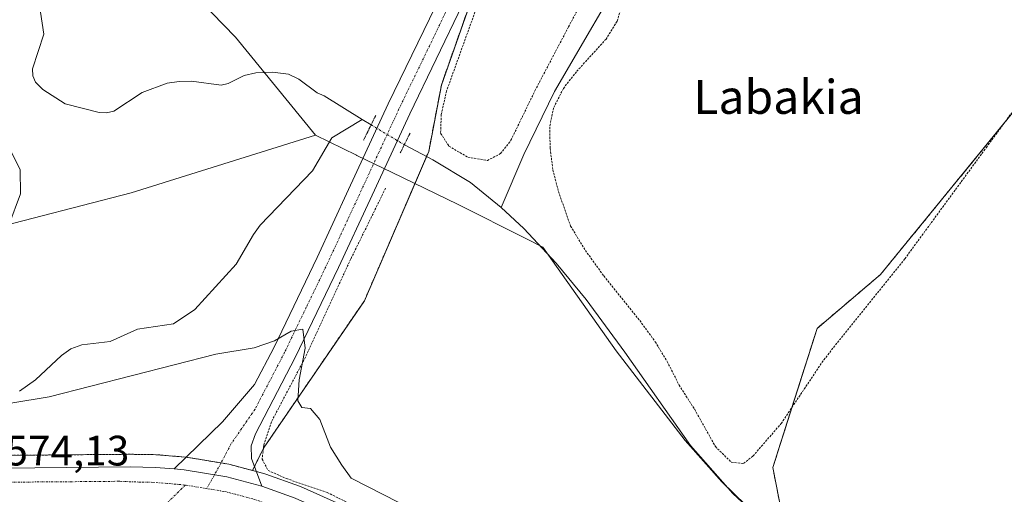
# Model space of a CAD drawing. Units: metres. Extents: x 603548 to 606980, y 4761603 to 4763968.
# Drawn here: x 603758 to 603990, y 4761826 to 4761937 of the extents above; entities that cross this region are included whole.
import ezdxf
from ezdxf.enums import TextEntityAlignment as Align

# ---------------------------------------------------------------- set-up
doc = ezdxf.new("R2010")
doc.units = ezdxf.units.M
doc.header["$MEASUREMENT"] = 0
for name, pattern in [('TRAZO_Y_PUNTO', [1, 0.5, -0.25, 0, -0.25]), ('TRAZOS', [0.75, 0.5, -0.25]), ('TRAZOS2', [0.375, 0.25, -0.125])]:
    doc.linetypes.add(name, pattern=pattern)
for name, color, linetype, lineweight in [('Alambrada', 19, 'TRAZOS', 0), ('Arbolado forestal', 92, 'TRAZOS', 0), ('Arbolado forestal CxS', 92, 'Continuous', 0), ('Camino eje', 39, 'TRAZO_Y_PUNTO', 13), ('Carretera de calzada única', 19, 'Continuous', 13), ('Carretera de calzada única Cxs', 19, 'Continuous', 13), ('Carretera de calzada única eje', 19, 'TRAZO_Y_PUNTO', 0), ('Corriente natural lineal', 142, 'Continuous', 13), ('Corriente natural lineal oculto', 19, 'TRAZO_Y_PUNTO', 13), ('Curva de nivel normal', 36, 'Continuous', 0), ('Entidad de ámbito territorial', 19, 'Continuous', 0), ('Entidad de ámbito territorial CxS', 92, 'Continuous', 0), ('Núcleo urbano', 19, 'Continuous', 0), ('Núcleo urbano CxS', 19, 'Continuous', 0), ('Prado', 92, 'Continuous', 0), ('Prado CxS', 92, 'Continuous', 0), ('Puente lineal', 2, 'TRAZOS2', 0), ('Rótulo de punto de cota en terreno', 19, 'Continuous', 0), ('Texto cartográfico', 19, 'Continuous', 0)]:
    doc.layers.add(name, color=color, linetype=linetype, lineweight=lineweight)
doc.styles.add('Arial', font='txt', dxfattribs={"height": 0.2})

# ---------------------------------------------------------------- blocks, each defined once
blk = doc.blocks.new('*U154')
at = {"layer": 'Arbolado forestal CxS', "color": 92, "linetype": 'Continuous', "lineweight": 0}
blk.add_polyline3d([(603870.09, 4761957.07, 568.67), (603857.77, 4761922.01, 568.18), (603854.79, 4761906.35, 568.19), (603839.64, 4761871.14, 567.9), (603815.87, 4761836.38, 572.39), (603813.34, 4761831.13, 573.03), (603808.03, 4761832.54, 573.14), (603807.77, 4761832.6, 573.15), (603797.7, 4761834.28, 573.36), (603797.45, 4761834.31, 573.37), (603790.74, 4761834.85, 573.49), (603790.55, 4761834.86, 573.49), (603784.58, 4761834.96, 573.58), (603784.52, 4761834.96, 573.58), (603762.03, 4761834.76, 573.66), (603735.26, 4761834.64, 573.84)], dxfattribs=at)
blk = doc.blocks.new('*U157')
at = {"layer": 'Prado CxS', "color": 92, "linetype": 'Continuous', "lineweight": 0}
for points in [[(604005.85, 4761932.08, 569.75), (603961.16, 4761877.32, 567.98), (603946.26, 4761864.64, 567.12), (603935.82, 4761831.83, 567.12), (603940.58, 4761807.31, 567.27), (604050.32, 4761707.79, 565.69)], [(603833.84, 4761823.2, 572.13), (603824.62, 4761827.35, 572.22), (603824.41, 4761827.43, 572.25), (603816.46, 4761830.29, 573.01), (603816.21, 4761830.37, 573.01), (603813.34, 4761831.13, 573.03), (603815.87, 4761836.38, 572.39), (603839.64, 4761871.14, 567.9), (603854.79, 4761906.35, 568.19), (603857.77, 4761922.01, 568.18), (603870.09, 4761957.07, 568.67)]]:
    blk.add_polyline3d(points, dxfattribs=at)
blk = doc.blocks.new('*U212')
at = {"layer": 'Camino eje', "color": 39, "linetype": 'TRAZO_Y_PUNTO', "lineweight": 13}
for points in [[(603797.51, 4761827.71, 573.41), (603789.63, 4761819.98, 574.09), (603760.52, 4761813.37, 576.86), (603742.8, 4761810.72, 577.91), (603729.83, 4761807.55, 579.33), (603701.26, 4761807.02, 581.72), (603672.68, 4761809.4, 584.03), (603639.61, 4761814.43, 586.33), (603606.54, 4761816.54, 588.89), (603579.95, 4761821.02, 590.99)], [(603580.22, 4761803.07, 597.27), (603602.83, 4761789.03, 599.29), (603631.41, 4761772.62, 601.86), (603646.49, 4761761.25, 603.38), (603672.15, 4761743.25, 605.07), (603689.35, 4761730.82, 606.04), (603695.97, 4761726.32, 606.18), (603700.99, 4761718.38, 607.94), (603698.35, 4761716, 608.06), (603691.73, 4761713.36, 608.84), (603683.27, 4761715.47, 609.59), (603677.97, 4761721.56, 610.14), (603667.13, 4761726.82, 610.72), (603651.78, 4761735.32, 611.33), (603633.26, 4761738.23, 613.02), (603614.21, 4761739.55, 614.4), (603591.72, 4761739.02, 616.79), (603581.2, 4761738.3, 617.54)]]:
    blk.add_polyline3d(points, dxfattribs=at)

msp = doc.modelspace()

# ---------------------------------------------------------------- linework, layer by layer
at = {"layer": 'Alambrada', "color": 19, "linetype": 'TRAZOS', "lineweight": 0}
for points in [[(603868.61, 4761904.23, 568.08), (603871.73, 4761905.84, 567.85), (603874.16, 4761908.99, 577.98), (603879.8, 4761920.65, 567.91), (603887.7, 4761935.69, 572.18), (603891.44, 4761942.73, 577.88)], [(603901, 4761943.26, 578.08), (603899.16, 4761937.04, 577.04), (603896.55, 4761932.84, 573.64), (603889.57, 4761925.14, 572.53), (603886.5, 4761921.18, 567.14), (603884.18, 4761916.57, 567.42), (603883.28, 4761912.1, 571.83), (603883.39, 4761907.06, 573.46), (603884.05, 4761901.97, 571.02), (603885.35, 4761896.93, 581.95), (603888.21, 4761888.76, 582.15), (603891.69, 4761883.01, 568.95), (603896.03, 4761876.99, 568.95), (603904.94, 4761865.88, 583.5), (603908.14, 4761861.47, 573.6), (603910.96, 4761856.82, 571.26), (603913.76, 4761851.25, 568), (603917.44, 4761845.51, 572.67), (603922.3, 4761836.77, 573.95), (603926.06, 4761833.07, 574.09), (603928.92, 4761832.79, 590.34)], [(603865.93, 4761939.88, 568.3), (603859.01, 4761920.66, 573.51), (603857.74, 4761915.05, 573.94), (603857.6, 4761910.63, 574.87), (603859.57, 4761907.59, 570.89), (603864.03, 4761904.98, 568.46), (603868.61, 4761904.23, 568.08)], [(603928.92, 4761832.79, 590.34), (603931.15, 4761834.55, 591.65), (603937.8, 4761842.22, 593.22), (603947.8, 4761857.22, 582.19), (603966.92, 4761881.06, 586.14), (603986.1, 4761907.29, 591.97), (603992.1, 4761915.49, 584.66)], [(603844.66, 4761897.72, 569.09), (603836.46, 4761881.02, 569.39), (603825.76, 4761857.83, 571.36), (603817.76, 4761842.62, 571.83), (603815.96, 4761837.09, 573.5), (603815.58, 4761833.82, 573.72), (603816.96, 4761831.16, 573.9), (603821.3, 4761829.22, 573.61), (603830.9, 4761825.95, 572.22), (603842.42, 4761820.22, 574.19), (603851.94, 4761813.81, 572.93), (603879.75, 4761791.63, 571.38), (603909.12, 4761768.53, 569.65), (603928.94, 4761751.64, 569.76), (603988.69, 4761701.59, 568.32), (603989.64, 4761700.77, 568.33), (604022.73, 4761672.33, 568.54), (604056.53, 4761641.9, 568.27), (604069.68, 4761628.02, 567.85), (604086.08, 4761610.3, 566.36)]]:
    msp.add_polyline3d(points, dxfattribs=at)
at = {"layer": 'Arbolado forestal', "color": 92, "linetype": 'TRAZOS', "lineweight": 0}
for points in [[(603868.39, 4761952.22, 568.54), (603857.77, 4761922.01, 568.18), (603854.79, 4761906.35, 568.19), (603854.27, 4761905.13, 568.1), (603839.64, 4761871.14, 567.9), (603815.88, 4761836.38, 572.39), (603815.87, 4761836.38, 572.39), (603813.78, 4761832.04, 572.94), (603813.34, 4761831.13, 573.03)], [(604050.32, 4761707.79, 565.69), (603940.58, 4761807.31, 567.27), (603939.33, 4761813.73, 567.38), (603935.82, 4761831.83, 567.12), (603940.33, 4761846.02, 566.79), (603946.25, 4761864.64, 567.12), (603961.16, 4761877.32, 567.98), (603990.23, 4761912.93, 569.36), (604005.85, 4761932.08, 569.75)], [(603813.34, 4761831.13, 573.03), (603808.03, 4761832.54, 573.14), (603807.77, 4761832.6, 573.15), (603805.91, 4761832.91, 573.21), (603797.7, 4761834.28, 573.36), (603797.69, 4761834.28, 573.36), (603797.45, 4761834.31, 573.37), (603790.74, 4761834.85, 573.49), (603790.55, 4761834.86, 573.49), (603784.58, 4761834.96, 573.58), (603784.52, 4761834.96, 573.58), (603762.03, 4761834.76, 573.66), (603735.26, 4761834.64, 573.84), (603724.62, 4761835.97, 573.99), (603717.37, 4761837.16, 574.17), (603706.43, 4761839.61, 574.23), (603697.03, 4761842.42, 574.61), (603675.83, 4761849.89, 574.42), (603659.75, 4761856.02, 575.05), (603580.11, 4761888.87, 576.96), (603580.08, 4761888.88, 576.96), (603580.06, 4761888.89, 576.96), (603578.91, 4761889.34, 576.96)]]:
    msp.add_polyline3d(points, dxfattribs=at)
at = {"layer": 'Arbolado forestal CxS', "color": 92, "linetype": 'Continuous', "lineweight": 0}
msp.add_polyline3d([(604469.76, 4761616.2, 566.04), (604125.21, 4761610.9, 564.16), (604123.49, 4761613.01, 563.96), (604105.18, 4761646.54, 564.18), (604050.32, 4761707.79, 565.69), (603940.58, 4761807.31, 567.27), (603935.82, 4761831.83, 567.12), (603946.26, 4761864.64, 567.12), (603961.16, 4761877.32, 567.98), (604005.85, 4761932.08, 569.75), (604060.27, 4761998.42, 570.4), (604068.47, 4762014.82, 570.42), (604064.74, 4762031.21, 570.54), (604048.34, 4762040.16, 570.52), (604035, 4762038.05, 570.2), (604020.02, 4762035.69, 569.97), (603960.39, 4762023.76, 569.3), (603920.14, 4762023.01, 570.31), (603907.46, 4762036.43, 571.68), (603916.41, 4762058.79, 571.6), (603931.32, 4762080.41, 570.65), (603957.87, 4762126.85, 572.05), (603977.24, 4762189.48, 575.77)], dxfattribs=at)
at = {"layer": 'Carretera de calzada única', "color": 19, "linetype": 'Continuous', "lineweight": 13}
for points in [[(603937.24, 4762082.64, 571.25), (603915.68, 4762045.33, 571.51), (603897.96, 4762011.64, 570.44), (603891.24, 4761998.41, 569.68), (603885.37, 4761986.08, 569.05), (603862.77, 4761941.02, 568.46), (603850.32, 4761915.18, 568.55), (603840.99, 4761895.01, 568.52), (603833.56, 4761878.97, 568.58), (603823.37, 4761857.75, 570.2), (603814.04, 4761839.81, 572.26), (603813, 4761836.95, 572.56), (603813.05, 4761833.96, 572.81), (603815.53, 4761827.44, 573.2)], [(603794.86, 4761831.51, 573.49), (603806.24, 4761842.64, 572.46), (603813.8, 4761851.41, 571.47), (603818.39, 4761860.24, 570.34), (603828.52, 4761881.35, 568.67), (603835.94, 4761897.35, 568.05), (603845.28, 4761917.56, 568.52), (603857.78, 4761943.48, 568.26), (603866.65, 4761961.18, 568.64)], [(603578.96, 4761886.1, 577.32), (603658.64, 4761853.23, 575.57), (603674.8, 4761847.07, 575.19), (603696.1, 4761839.57, 574.96), (603705.67, 4761836.71, 574.77), (603716.8, 4761834.21, 574.54), (603724.19, 4761833, 574.52), (603735.08, 4761831.64, 574.33), (603762.05, 4761831.76, 573.92), (603784.53, 4761831.96, 573.66), (603790.5, 4761831.86, 573.58), (603794.86, 4761831.51, 573.49)], [(603794.86, 4761831.51, 573.49), (603797.21, 4761831.32, 573.44), (603807.26, 4761829.64, 573.3), (603815.53, 4761827.44, 573.2)], [(603794.86, 4761831.51, 573.49), (603797.21, 4761831.32, 573.44), (603807.26, 4761829.64, 573.3), (603815.53, 4761827.44, 573.2)], [(603815.53, 4761827.44, 573.2), (603823.39, 4761824.61, 572.91), (603833.89, 4761819.89, 572.73), (603840.37, 4761816.55, 572.82), (603846.64, 4761812.85, 572.82), (603852.71, 4761808.81, 572.7), (603858.51, 4761804.42, 572.42), (603906.01, 4761765.29, 570.76), (603921.48, 4761752.6, 570.97), (603942.98, 4761734.68, 570.06), (603982.17, 4761702.26, 569.23), (603997.51, 4761689.48, 568.63), (604021.42, 4761669.93, 568.14), (604044.17, 4761649.75, 567.99), (604062.44, 4761632.02, 567.34), (604070.98, 4761622.8, 567.37), (604082.6, 4761610.25, 566.69)]]:
    msp.add_polyline3d(points, dxfattribs=at)
at = {"layer": 'Carretera de calzada única Cxs', "color": 19, "linetype": 'Continuous', "lineweight": 13}
for points in [[(603862.77, 4761941.02, 568.46), (603850.32, 4761915.18, 568.55), (603840.99, 4761895.01, 568.52), (603833.56, 4761878.97, 568.58), (603823.37, 4761857.75, 570.2), (603814.04, 4761839.81, 572.26), (603813, 4761836.95, 572.56), (603813.05, 4761833.96, 572.81), (603815.53, 4761827.44, 573.2), (603807.26, 4761829.64, 573.3), (603797.21, 4761831.32, 573.44), (603794.86, 4761831.51, 573.49), (603806.24, 4761842.64, 572.46), (603813.8, 4761851.41, 571.47), (603818.39, 4761860.24, 570.34), (603828.52, 4761881.35, 568.67), (603835.94, 4761897.35, 568.05), (603845.28, 4761917.56, 568.52), (603857.78, 4761943.48, 568.26)], [(603735.08, 4761831.64, 574.33), (603762.05, 4761831.76, 573.92), (603784.53, 4761831.96, 573.66), (603790.5, 4761831.86, 573.58), (603794.86, 4761831.51, 573.49), (603794.86, 4761831.51, 573.49), (603797.21, 4761831.32, 573.44), (603807.26, 4761829.64, 573.3), (603815.53, 4761827.44, 573.2), (603823.39, 4761824.61, 572.91), (603833.89, 4761819.89, 572.73), (603840.37, 4761816.55, 572.82), (603846.64, 4761812.85, 572.82), (603852.71, 4761808.81, 572.7), (603858.51, 4761804.42, 572.42), (603906.01, 4761765.29, 570.76), (603921.48, 4761752.6, 570.97), (603942.98, 4761734.68, 570.06), (603982.17, 4761702.26, 569.23), (603997.51, 4761689.48, 568.63)]]:
    msp.add_polyline3d(points, dxfattribs=at)
at = {"layer": 'Carretera de calzada única eje', "color": 19, "linetype": 'TRAZO_Y_PUNTO', "lineweight": 0}
for points in [[(603870.2, 4761962.05, 568.79), (603864.71, 4761951.1, 568.55), (603860.28, 4761942.25, 568.47), (603854.03, 4761929.29, 568.14), (603847.8, 4761916.37, 568.61), (603843.13, 4761906.27, 568.66), (603838.47, 4761896.18, 568.39), (603834.76, 4761888.18, 568.59), (603831.04, 4761880.16, 568.93), (603825.98, 4761869.61, 569.52), (603820.88, 4761859, 570.49), (603813.92, 4761845.61, 571.9), (603808.32, 4761837.48, 572.78), (603805.87, 4761832.83, 573.21), (603802.53, 4761826.86, 573.27)], [(603797.51, 4761827.71, 573.41), (603793.28, 4761828.07, 573.51), (603789.94, 4761828.34, 573.56), (603786.96, 4761828.39, 573.59), (603781.96, 4761828.59, 573.69), (603770.71, 4761828.49, 573.83), (603757.51, 4761828.39, 574.06), (603744.03, 4761828.33, 574.29), (603736.35, 4761828.31, 574.46), (603729.53, 4761829.56, 574.56), (603724.08, 4761830.24, 574.63), (603720.39, 4761830.84, 574.63), (603712.8, 4761832.59, 574.74), (603707.23, 4761833.84, 574.91), (603702.44, 4761835.27, 574.94), (603692.64, 4761838.07, 575.15), (603681.98, 4761841.82, 575.25), (603673.75, 4761844.75, 575.4), (603665.67, 4761847.83, 575.61), (603645.57, 4761855.9, 576.04), (603605.71, 4761872.34, 576.81), (603582.26, 4761882.06, 577.39), (603579.01, 4761883.35, 577.52)], [(603802.53, 4761826.86, 573.27), (603797.51, 4761827.71, 573.41)], [(603997.32, 4761686.39, 568.94), (603989.64, 4761692.79, 569.32), (603963.12, 4761714.63, 569.94), (603943.51, 4761730.84, 570.33), (603932.76, 4761739.8, 570.64), (603925.03, 4761746.14, 570.83), (603886.6, 4761777.61, 571.68), (603862.87, 4761797.18, 572.36), (603855.82, 4761802.36, 572.6), (603852.91, 4761804.56, 572.66), (603849.05, 4761807.08, 572.77), (603846.01, 4761809.1, 572.79), (603843.62, 4761810.43, 572.82), (603840.48, 4761812.27, 572.9), (603834.91, 4761815.1, 572.94), (603831.67, 4761816.77, 572.97), (603828.05, 4761818.61, 572.99), (603822.8, 4761820.98, 573.01), (603820.05, 4761822.13, 572.99), (603816.07, 4761823.55, 573.11), (603813.39, 4761824.43, 573.11), (603809.3, 4761825.52, 573.15), (603806.57, 4761826.22, 573.2), (603802.53, 4761826.86, 573.27)]]:
    msp.add_polyline3d(points, dxfattribs=at)
at = {"layer": 'Corriente natural lineal', "color": 142, "linetype": 'Continuous', "lineweight": 13}
for points in [[(604040.95, 4762226.55, 573.87), (604041.17, 4762202.81, 573.01), (604040.92, 4762195.32, 572.99), (604040.28, 4762187.84, 572.85), (604039.14, 4762180.41, 572.56), (604038.06, 4762175.55, 572.44), (604032.96, 4762158.78, 572.39), (604022.3, 4762128.05, 572.68), (604016.82, 4762114.11, 575.37), (604009.78, 4762099.01, 574.23), (603993.23, 4762065.38, 570.17), (603970.02, 4762015.28, 569.16), (603967.61, 4762010.83, 569.16), (603964.85, 4762006.65, 569.13), (603959.98, 4762001.35, 569.15), (603912.18, 4761962.56, 568.22), (603909.38, 4761960.12, 568.25), (603905.94, 4761956.51, 568.27), (603903, 4761952.48, 568.17), (603884.39, 4761920.47, 567.31), (603877.21, 4761905.65, 567.72), (603871.84, 4761893.13, 567.36)], [(603763.37, 4761939.15, 568.51), (603764.14, 4761933.99, 568.5), (603761.52, 4761925.84, 568.15), (603761.59, 4761924.14, 568.18), (603762.2, 4761922.66, 568.23), (603763.95, 4761920.94, 568.3), (603769.19, 4761917.6, 568.27), (603777.18, 4761915.57, 568.19), (603778.95, 4761915.46, 568.19), (603780.68, 4761915.82, 568.19), (603787.29, 4761920.25, 568.09), (603793.25, 4761922.43, 567.98), (603796.06, 4761922.87, 567.83), (603798.97, 4761922.9, 567.79), (603805.95, 4761921.96, 567.7), (603807.54, 4761922.35, 567.73), (603811.34, 4761924.26, 567.92), (603814.09, 4761924.87, 568.07), (603817.98, 4761925.02, 568.09), (603821.78, 4761924.54, 567.84), (603824.21, 4761923.37, 567.75), (603828.56, 4761920.17, 567.54), (603830.2, 4761919.49, 567.45), (603839.14, 4761913.88, 568.05)], [(603758.47, 4761849.85, 568.97), (603762.21, 4761852.54, 568.7), (603768.36, 4761858.26, 568.49), (603770.54, 4761859.83, 568.71), (603773.11, 4761860.72, 568.71), (603779.77, 4761861.57, 568.61), (603786.24, 4761864.44, 568.45), (603794.71, 4761865.74, 568.26), (603799.71, 4761869.06, 568.29), (603809.43, 4761879.75, 568), (603813.54, 4761886.77, 568.07), (603815.14, 4761888.94, 567.94), (603827.45, 4761901.76, 567.56), (603831.98, 4761909.55, 567.55), (603839.14, 4761913.88, 568.05)], [(603839.14, 4761913.88, 568.05), (603841.24, 4761912.62, 568.38)], [(603849.06, 4761907.93, 568.66), (603855.74, 4761904.34, 567.9), (603864.65, 4761899.03, 567.21), (603871.84, 4761893.13, 567.36)], [(603871.84, 4761893.13, 567.36), (603877.22, 4761888.18, 567.28), (603884.84, 4761879.98, 567.07), (603891.86, 4761871.47, 566.73), (603901.01, 4761859.01, 567.29), (603916.42, 4761837.06, 566.85), (603926.4, 4761825.74, 566.79), (603951.24, 4761802.67, 566.99), (603976, 4761780.73, 566.64), (603987.51, 4761769.49, 565.94), (604008.01, 4761752.04, 565.84)]]:
    msp.add_polyline3d(points, dxfattribs=at)
at = {"layer": 'Corriente natural lineal oculto', "color": 19, "linetype": 'TRAZO_Y_PUNTO', "lineweight": 13}
msp.add_polyline3d([(603841.24, 4761912.62, 568.38), (603849.06, 4761907.93, 568.66)], dxfattribs=at)
at = {"layer": 'Curva de nivel normal', "color": 36, "linetype": 'Continuous', "lineweight": 0}
for points in [[(603755.92, 4761888.96, 570), (603758.65, 4761896.39, 570), (603758.61, 4761902.05, 570), (603755.97, 4761907.44, 570)], [(603847.74, 4761823.61, 570), (603836.53, 4761829.32, 570), (603834.33, 4761832.41, 570), (603831.67, 4761836.62, 570), (603829.18, 4761843.17, 570), (603826.97, 4761845.74, 570), (603824.92, 4761845.99, 570), (603823.97, 4761847.53, 570), (603824.26, 4761852.54, 570), (603825.68, 4761860.01, 570), (603825.12, 4761864.44, 570), (603822.43, 4761864, 570), (603818.49, 4761861.72, 570), (603813.72, 4761860.03, 570), (603804.71, 4761858.56, 570), (603765.44, 4761848.48, 570), (603756.38, 4761846.99, 570)]]:
    msp.add_polyline3d(points, dxfattribs=at)
at = {"layer": 'Entidad de ámbito territorial', "color": 19, "linetype": 'Continuous', "lineweight": 0}
for points in [[(603828.14, 4761910.15, 567.47), (603809.32, 4761933.31, 568.44), (603767.52, 4761976.38, 569.27), (603758.6, 4761985.47, 569.57), (603756.59, 4761987.53, 569.59), (603729.73, 4762014.93, 569.76), (603699.6, 4762048.56, 570.6), (603695.5, 4762053.14, 570.69), (603649.33, 4762101.72, 572), (603635.66, 4762116.09, 572.42), (603580.32, 4762175.43, 576.36), (603574.49, 4762181.68, 577.08)], [(603828.14, 4761910.15, 567.47), (603809.32, 4761933.31, 568.44), (603767.52, 4761976.38, 569.27), (603758.6, 4761985.47, 569.57), (603756.59, 4761987.53, 569.59), (603729.73, 4762014.93, 569.76), (603699.6, 4762048.56, 570.6), (603695.5, 4762053.14, 570.69), (603649.33, 4762101.72, 572), (603635.66, 4762116.09, 572.42), (603580.32, 4762175.43, 576.36), (603574.49, 4762181.68, 577.08)], [(603828.14, 4761910.15, 567.47), (603784.74, 4761896.56, 568.98), (603738.47, 4761884.61, 570.66), (603659.95, 4761864.81, 571.73), (603640.46, 4761888.7, 571.85)], [(603828.14, 4761910.15, 567.47), (603784.74, 4761896.56, 568.98), (603738.47, 4761884.61, 570.66), (603659.95, 4761864.81, 571.73), (603640.46, 4761888.7, 571.85)], [(604133.41, 4761611.03, 564.61), (604132.01, 4761612.41, 564.71), (604124.36, 4761621.82, 564.07), (604098.71, 4761653.29, 564.53), (604075.8, 4761680.49, 565.39), (604049.7, 4761708.53, 565.68), (604007.13, 4761749, 565.63), (603977.63, 4761775.33, 566.58), (603949.1, 4761803.84, 566.97), (603923.81, 4761828.46, 566.64), (603915.15, 4761838.23, 566.86), (603898.94, 4761859.31, 567.24), (603881.65, 4761883.8, 567.3), (603877.8, 4761885.73, 567.21), (603861.55, 4761893.89, 567.19), (603846.19, 4761901.37, 568.02), (603837.9, 4761905.4, 568.28), (603837.77, 4761905.47, 568.26), (603828.14, 4761910.15, 567.47)], [(604133.41, 4761611.03, 564.61), (604132.01, 4761612.41, 564.71), (604124.36, 4761621.82, 564.07), (604098.71, 4761653.29, 564.53), (604075.8, 4761680.49, 565.39), (604049.7, 4761708.53, 565.68), (604007.13, 4761749, 565.63), (603977.63, 4761775.33, 566.58), (603949.1, 4761803.84, 566.97), (603923.81, 4761828.46, 566.64), (603915.15, 4761838.23, 566.86), (603898.94, 4761859.31, 567.24), (603881.65, 4761883.8, 567.3), (603877.8, 4761885.73, 567.21), (603861.55, 4761893.89, 567.19), (603846.19, 4761901.37, 568.02), (603837.9, 4761905.4, 568.28), (603837.77, 4761905.47, 568.26), (603828.14, 4761910.15, 567.47)]]:
    msp.add_polyline3d(points, dxfattribs=at)
at = {"layer": 'Entidad de ámbito territorial CxS', "color": 92, "linetype": 'Continuous', "lineweight": 0}
msp.add_polyline3d([(603828.14, 4761910.15, 567.47), (603784.74, 4761896.56, 568.98), (603738.47, 4761884.61, 570.66), (603659.95, 4761864.81, 571.73), (603640.46, 4761888.7, 571.85), (603582.61, 4761913.73, 573.26), (603581.45, 4761914.03, 573.33), (603578.6, 4761910.42, 573.79), (603574.49, 4762181.68, 577.08), (603580.32, 4762175.43, 576.36), (603635.66, 4762116.09, 572.42), (603649.33, 4762101.72, 572), (603695.5, 4762053.14, 570.69), (603699.6, 4762048.56, 570.6), (603729.73, 4762014.93, 569.76), (603756.59, 4761987.53, 569.59), (603758.6, 4761985.47, 569.57), (603767.52, 4761976.38, 569.27), (603809.32, 4761933.31, 568.44), (603828.14, 4761910.15, 567.47)], close=True, dxfattribs=at)
msp.add_polyline3d([(603828.14, 4761910.15, 567.47), (603784.74, 4761896.56, 568.98), (603738.47, 4761884.61, 570.66), (603659.95, 4761864.81, 571.73), (603640.46, 4761888.7, 571.85), (603582.61, 4761913.73, 573.26), (603581.45, 4761914.03, 573.33), (603578.6, 4761910.42, 573.79), (603574.49, 4762181.68, 577.08), (603580.32, 4762175.43, 576.36), (603635.66, 4762116.09, 572.42), (603649.33, 4762101.72, 572), (603695.5, 4762053.14, 570.69), (603699.6, 4762048.56, 570.6), (603729.73, 4762014.93, 569.76), (603756.59, 4761987.53, 569.59), (603758.6, 4761985.47, 569.57), (603767.52, 4761976.38, 569.27), (603809.32, 4761933.31, 568.44), (603828.14, 4761910.15, 567.47)], close=True, dxfattribs=at)
for points in [[(604007.13, 4761749, 565.63), (603977.63, 4761775.33, 566.58), (603949.1, 4761803.84, 566.97), (603923.81, 4761828.46, 566.64), (603915.15, 4761838.23, 566.86), (603898.94, 4761859.31, 567.24), (603881.65, 4761883.8, 567.3), (603877.8, 4761885.73, 567.21), (603861.55, 4761893.89, 567.19), (603846.19, 4761901.37, 568.02), (603837.9, 4761905.4, 568.28), (603837.77, 4761905.47, 568.26), (603828.14, 4761910.15, 567.47), (603809.32, 4761933.31, 568.44), (603767.52, 4761976.38, 569.27), (603758.6, 4761985.47, 569.57), (603756.59, 4761987.53, 569.59), (603729.73, 4762014.93, 569.76), (603699.6, 4762048.56, 570.6), (603695.5, 4762053.14, 570.69), (603649.33, 4762101.72, 572), (603635.66, 4762116.09, 572.42), (603580.32, 4762175.43, 576.36)], [(604007.13, 4761749, 565.63), (603977.63, 4761775.33, 566.58), (603949.1, 4761803.84, 566.97), (603923.81, 4761828.46, 566.64), (603915.15, 4761838.22, 566.86), (603898.94, 4761859.31, 567.24), (603881.65, 4761883.8, 567.3), (603877.8, 4761885.73, 567.21), (603861.55, 4761893.89, 567.19), (603846.19, 4761901.37, 568.02), (603837.9, 4761905.4, 568.28), (603837.77, 4761905.46, 568.26), (603828.14, 4761910.15, 567.47), (603809.32, 4761933.31, 568.44), (603767.52, 4761976.38, 569.27), (603758.6, 4761985.47, 569.57), (603756.59, 4761987.53, 569.59), (603729.73, 4762014.93, 569.76), (603699.6, 4762048.56, 570.6), (603695.5, 4762053.14, 570.69), (603649.33, 4762101.72, 572), (603635.66, 4762116.09, 572.42), (603580.32, 4762175.43, 576.36)], [(604133.41, 4761611.03, 564.61), (603583.26, 4761602.57, 620.52), (603578.6, 4761910.42, 573.79), (603581.45, 4761914.03, 573.33), (603582.61, 4761913.73, 573.26), (603640.46, 4761888.7, 571.85), (603659.95, 4761864.81, 571.73), (603738.47, 4761884.61, 570.66), (603784.74, 4761896.56, 568.98), (603828.14, 4761910.15, 567.47), (603837.77, 4761905.47, 568.26), (603837.9, 4761905.4, 568.28), (603846.19, 4761901.37, 568.02), (603861.55, 4761893.89, 567.19), (603877.8, 4761885.73, 567.21), (603881.65, 4761883.8, 567.3), (603898.94, 4761859.31, 567.24), (603915.15, 4761838.23, 566.86), (603923.81, 4761828.46, 566.64), (603949.1, 4761803.84, 566.97), (603977.63, 4761775.33, 566.58), (604007.13, 4761749, 565.63)], [(604133.41, 4761611.03, 564.61), (603583.26, 4761602.57, 620.52), (603578.6, 4761910.42, 573.79), (603581.45, 4761914.03, 573.33), (603582.61, 4761913.73, 573.26), (603640.46, 4761888.7, 571.85), (603659.95, 4761864.81, 571.73), (603738.47, 4761884.61, 570.66), (603784.74, 4761896.56, 568.98), (603828.14, 4761910.15, 567.47), (603837.77, 4761905.46, 568.26), (603837.9, 4761905.4, 568.28), (603846.19, 4761901.37, 568.02), (603861.55, 4761893.89, 567.19), (603877.8, 4761885.73, 567.21), (603881.65, 4761883.8, 567.3), (603898.94, 4761859.31, 567.24), (603915.15, 4761838.22, 566.86), (603923.81, 4761828.46, 566.64), (603949.1, 4761803.84, 566.97), (603977.63, 4761775.33, 566.58), (604007.13, 4761749, 565.63)]]:
    msp.add_polyline3d(points, dxfattribs=at)
at = {"layer": 'Núcleo urbano', "color": 19, "linetype": 'Continuous', "lineweight": 0}
for points in [[(603813.34, 4761831.13, 573.03), (603808.03, 4761832.54, 573.14), (603807.77, 4761832.6, 573.15), (603805.91, 4761832.91, 573.21), (603797.7, 4761834.28, 573.36), (603797.69, 4761834.28, 573.36), (603797.45, 4761834.31, 573.37), (603790.74, 4761834.85, 573.49), (603790.55, 4761834.86, 573.49), (603784.58, 4761834.96, 573.58), (603784.52, 4761834.96, 573.58), (603762.03, 4761834.76, 573.66), (603735.26, 4761834.64, 573.84), (603724.62, 4761835.97, 573.99), (603717.37, 4761837.16, 574.17), (603706.43, 4761839.61, 574.23), (603697.03, 4761842.42, 574.61), (603675.83, 4761849.89, 574.42), (603659.75, 4761856.02, 575.05), (603580.11, 4761888.87, 576.96), (603580.08, 4761888.88, 576.96), (603580.06, 4761888.89, 576.96), (603578.91, 4761889.34, 576.96)], [(603999.42, 4761691.79, 567.33), (603984.09, 4761704.57, 568.44), (603944.9, 4761736.99, 568.92), (603923.39, 4761754.91, 569.55), (603907.91, 4761767.61, 569.38), (603882.76, 4761788.33, 569.76), (603860.42, 4761806.74, 571.89), (603860.32, 4761806.81, 571.89), (603854.52, 4761811.2, 572.41), (603854.37, 4761811.31, 572.42), (603848.3, 4761815.35, 572.49), (603848.16, 4761815.43, 572.48), (603841.88, 4761819.14, 572.56), (603841.74, 4761819.22, 572.56), (603835.26, 4761822.56, 572.22), (603835.12, 4761822.63, 572.21), (603833.84, 4761823.2, 572.13), (603824.62, 4761827.35, 572.22), (603824.41, 4761827.43, 572.25), (603816.46, 4761830.29, 573.01), (603816.21, 4761830.37, 573.01), (603814.21, 4761830.9, 573.02), (603813.34, 4761831.13, 573.03)]]:
    msp.add_polyline3d(points, dxfattribs=at)
at = {"layer": 'Núcleo urbano CxS', "color": 19, "linetype": 'Continuous', "lineweight": 0}
msp.add_polyline3d([(603735.26, 4761834.64, 573.84), (603762.03, 4761834.76, 573.66), (603784.52, 4761834.96, 573.58), (603784.58, 4761834.96, 573.58), (603790.55, 4761834.86, 573.49), (603790.74, 4761834.85, 573.49), (603797.45, 4761834.31, 573.37), (603797.7, 4761834.28, 573.36), (603807.77, 4761832.6, 573.15), (603808.03, 4761832.54, 573.14), (603813.34, 4761831.13, 573.03), (603813.34, 4761831.13, 573.03), (603816.21, 4761830.37, 573.01), (603816.46, 4761830.29, 573.01), (603824.41, 4761827.43, 572.25), (603824.62, 4761827.35, 572.22), (603833.84, 4761823.2, 572.13)], dxfattribs=at)
at = {"layer": 'Prado', "color": 92, "linetype": 'Continuous', "lineweight": 0}
for points in [[(603868.39, 4761952.22, 568.54), (603857.77, 4761922.01, 568.18), (603854.79, 4761906.35, 568.19), (603854.27, 4761905.13, 568.1), (603839.64, 4761871.14, 567.9), (603815.88, 4761836.38, 572.39), (603815.87, 4761836.38, 572.39), (603813.78, 4761832.04, 572.94), (603813.34, 4761831.13, 573.03)], [(604050.32, 4761707.79, 565.69), (603940.58, 4761807.31, 567.27), (603939.33, 4761813.73, 567.38), (603935.82, 4761831.83, 567.12), (603940.33, 4761846.02, 566.79), (603946.25, 4761864.64, 567.12), (603961.16, 4761877.32, 567.98), (603990.23, 4761912.93, 569.36), (604005.85, 4761932.08, 569.75)], [(603999.42, 4761691.79, 567.33), (603984.09, 4761704.57, 568.44), (603944.9, 4761736.99, 568.92), (603923.39, 4761754.91, 569.55), (603907.91, 4761767.61, 569.38), (603882.76, 4761788.33, 569.76), (603860.42, 4761806.74, 571.89), (603860.32, 4761806.81, 571.89), (603854.52, 4761811.2, 572.41), (603854.37, 4761811.31, 572.42), (603848.3, 4761815.35, 572.49), (603848.16, 4761815.43, 572.48), (603841.88, 4761819.14, 572.56), (603841.74, 4761819.22, 572.56), (603835.26, 4761822.56, 572.22), (603835.12, 4761822.63, 572.21), (603833.84, 4761823.2, 572.13), (603824.62, 4761827.35, 572.22), (603824.41, 4761827.43, 572.25), (603816.46, 4761830.29, 573.01), (603816.21, 4761830.37, 573.01), (603814.21, 4761830.9, 573.02), (603813.34, 4761831.13, 573.03)]]:
    msp.add_polyline3d(points, dxfattribs=at)
at = {"layer": 'Puente lineal', "color": 2, "linetype": 'TRAZOS2', "lineweight": 0}
for points in [[(603842.32, 4761914.84, 581.27), (603840.68, 4761911.48, 580.92), (603839.48, 4761909.02, 577.84)], [(603850.4, 4761910.67, 573.24), (603849.05, 4761907.92, 577.94), (603848.08, 4761905.96, 580.07)]]:
    msp.add_polyline3d(points, dxfattribs=at)

# ---------------------------------------------------------------- block references
at = {"layer": 'Arbolado forestal CxS', "color": 92, "linetype": 'Continuous', "lineweight": 0}
msp.add_blockref('*U154', (0, 0), dxfattribs=at)
at = {"layer": 'Camino eje', "color": 39, "linetype": 'TRAZO_Y_PUNTO', "lineweight": 13}
msp.add_blockref('*U212', (0, 0), dxfattribs=at)
at = {"layer": 'Prado CxS', "color": 92, "linetype": 'Continuous', "lineweight": 0}
msp.add_blockref('*U157', (0, 0), dxfattribs=at)

# ---------------------------------------------------------------- texts
at = {"layer": 'Rótulo de punto de cota en terreno', "color": 19, "linetype": 'Continuous', "lineweight": 0, "style": 'Arial'}
msp.add_text('574,13', height=7, dxfattribs=at).set_placement((603755.14, 4761830.13), align=Align.BOTTOM_LEFT)
at = {"layer": 'Texto cartográfico', "color": 19, "linetype": 'Continuous', "lineweight": 0, "style": 'Arial'}
msp.add_text('Labakia', height=8, dxfattribs=at).set_placement((603937.15, 4761919.21), align=Align.MIDDLE_CENTER)

doc.saveas('drawing.dxf')
